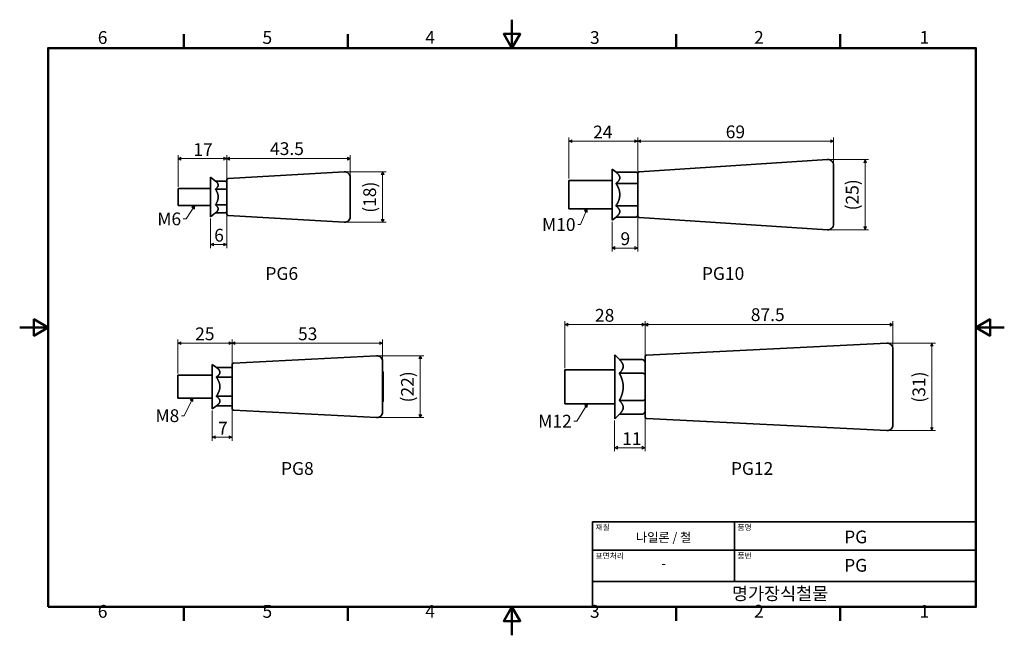
# Model space of a CAD drawing. Units: millimetres. Extents: x 0 to 347, y 0 to 217.
import ezdxf

# ---------------------------------------------------------------- set-up
doc = ezdxf.new("R2010")
doc.units = ezdxf.units.MM
doc.layers.get('0').update_dxf_attribs({"color": 3, "true_color": 0x00ff00})
for name, color, linetype, lineweight in [('MGJS 치수(ISO)', 7, 'Continuous', 18), ('경계(ISO)', 7, 'Continuous', 50), ('기호(ISO)', 7, 'Continuous', 18), ('외형선(ISO)', 7, 'Continuous', 35), ('제목(ISO)', 7, 'Continuous', 35)]:
    doc.layers.add(name, color=color, linetype=linetype, lineweight=lineweight)
doc.styles.add('MGJS 텍스트', font='NanumGothic.ttf')
doc.styles.add('주 문자 (ISO)', font='NanumGothic.ttf')
doc.dimstyles.new('MGJS', dxfattribs={"dimtxt": 4.5, "dimasz": 1, "dimexe": 1.25, "dimexo": 0.625, "dimtad": 1, "dimtoh": 1, "dimdec": 1, "dimrnd": 1e-08, "dimdsep": 46, "dimtxsty": 'MGJS 텍스트', "dimblk": 'Filled-1', "dimcen": 0.09, "dimclrd": 250, "dimclre": 250, "dimclrt": 256, "dimadec": 0, "dimazin": 1, "dimtfac": 0.7, "dimtdec": 1, "dimtmove": 0, "dimatfit": 3, "dimfxl": 1, "dimtolj": 1, "dimlwd": -1, "dimlwe": -1, "dimarcsym": 0})
doc.dimstyles.new('기본값 - 방법 1b (ISO)$7', dxfattribs={"dimtxt": 4.5, "dimasz": 1, "dimexe": 3.175, "dimexo": 0, "dimgap": 0.762, "dimtad": 1, "dimtoh": 1, "dimrnd": 1e-08, "dimtxsty": '주 문자 (ISO)', "dimcen": 0.09, "dimdle": 10, "dimclrd": 7, "dimclre": 256, "dimclrt": 256, "dimazin": 2, "dimtfac": 0.777778, "dimtmove": 0, "dimatfit": 3, "dimldrblk": 'Filled-1', "dimfxl": 1, "dimtolj": 1, "dimlwd": -1, "dimlwe": -1, "dimarcsym": 0})

# ---------------------------------------------------------------- blocks, each defined once
blk = doc.blocks.new('경계 Default Border')
at = {"layer": '경계(ISO)'}
for p, q in [((57.8, 206.76), (57.8, 211.66)), ((115.6, 206.76), (115.6, 211.66)), ((231.2, 206.76), (231.2, 211.66)), ((289, 206.76), (289, 211.66)), ((57.8, 10), (57.8, 5.1)), ((115.6, 10), (115.6, 5.1)), ((231.2, 10), (231.2, 5.1)), ((289, 10), (289, 5.1))]:
    blk.add_line(p, q, dxfattribs=at)
at = {"layer": '경계(ISO)', "flags": 128}
for points in [[(173.4, 216.76), (173.4, 206.76), (170.51, 211.76), (176.29, 211.76), (173.4, 206.76)], [(10, 10), (10, 206.76), (336.8, 206.76), (336.8, 10), (10, 10)], [(0, 108.38), (10, 108.38), (5, 111.27), (5, 105.49), (10, 108.38)], [(346.8, 108.38), (336.8, 108.38), (341.8, 111.27), (341.8, 105.49), (336.8, 108.38)], [(173.4, 0), (173.4, 10), (170.51, 5), (176.29, 5), (173.4, 10)]]:
    blk.add_lwpolyline(points, dxfattribs=at)
at = {"layer": '경계(ISO)', "char_height": 4.5, "attachment_point": 7, "style": 'MGJS 텍스트'}
for s, insert in [('6', (27.5, 206.83)), ('5', (85.51, 206.83)), ('4', (142.88, 206.87)), ('3', (200.86, 206.83)), ('2', (258.66, 206.87)), ('1', (316.97, 206.87)), ('6', (27.5, 4.77)), ('5', (85.51, 4.77)), ('4', (142.88, 4.81)), ('3', (200.86, 4.77)), ('2', (258.66, 4.81)), ('1', (316.97, 4.81))]:
    blk.add_mtext(s, dxfattribs=dict(at, insert=insert))
blk = doc.blocks.new('제목 블록 ISO')
at = {"layer": '제목(ISO)'}
for p, q in [((71, 133), (71, 112)), ((71, 133), (206, 133)), ((121, 133), (121, 112)), ((206, 133), (206, 112)), ((71, 123), (206, 123)), ((71, 112), (206, 112)), ((71, 112), (71, 103)), ((206, 112), (206, 103)), ((206, 103), (71, 103))]:
    blk.add_line(p, q, dxfattribs=at)
at = {"layer": '제목(ISO)', "style": '주 문자 (ISO)'}
for s, insert, char_height, attachment_point in [('\\f나눔고딕|b0|i0;\\H2.0000;재질', (72, 132), 2, 1), ('\\f나눔고딕|b0|i0;\\H2.0000;품명', (122, 132), 2, 1), ('\\f나눔고딕|b0|i0;\\H3.1700;나일론 / 철', (96, 127.5), 3.17, 5), ('\\f나눔고딕|b0|i0;\\H2.0000;표면처리', (72, 122), 2, 1), ('\\f나눔고딕|b0|i0;\\H2.0000;품번', (122, 122), 2, 1), ('\\f나눔고딕|b0|i0;\\H3.1700;-', (96, 118.28), 3.17, 5)]:
    blk.add_mtext(s, dxfattribs=dict(at, insert=insert, char_height=char_height, attachment_point=attachment_point))
for tag, p in [('제목_001', (159.59, 125.39)), ('부품_번호_001', (159.59, 115.39)), ('회사_001', (120.08, 105.45))]:
    blk.add_attdef(tag, p, '', height=4.5, dxfattribs=at)
blk = doc.blocks.new('Filled-1')
at = {"color": 0}
for p, q in [((0, 0), (-1, 0.5)), ((-1, 0.5), (-1, -0.5)), ((-1, 0), (0, 0)), ((-1, -0.5), (0, 0))]:
    blk.add_line(p, q, dxfattribs=at)
at = {"color": 0, "flags": 128}
blk.add_lwpolyline([(-1, -0.5), (0, 0), (-1, 0.5), (-1, -0.5)], dxfattribs=at)
at = {"color": 0}
blk.add_solid([(-1, -0.5), (0, 0), (-1, 0.5), (-1, -0.5)], dxfattribs=at)
blk = doc.blocks.new('*D7')
at = {"layer": 'Defpoints', "color": 0, "transparency": 16777216}
for p in [(67.21, 147.37), (72.91, 148.29), (72.91, 137.61)]:
    blk.add_point(p, dxfattribs=at)
at = {"layer": 'MGJS 치수(ISO)', "color": 250, "true_color": 0x0f0f0f, "transparency": 16777216}
for p, q in [((67.21, 146.75), (67.21, 136.36)), ((72.91, 147.67), (72.91, 136.36)), ((68.21, 137.61), (71.91, 137.61))]:
    blk.add_line(p, q, dxfattribs=at)
at = {"layer": 'MGJS 치수(ISO)', "color": 250, "true_color": 0x0f0f0f, "transparency": 16777216, "rotation": 180}
blk.add_blockref('Filled-1', (67.21, 137.61), dxfattribs=at)
at = {"layer": 'MGJS 치수(ISO)', "color": 250, "true_color": 0x0f0f0f, "transparency": 16777216}
blk.add_blockref('Filled-1', (72.91, 137.61), dxfattribs=at)
at = {"layer": 'MGJS 치수(ISO)', "transparency": 16777216, "insert": (68.51, 143.13), "char_height": 4.5, "attachment_point": 1, "style": 'MGJS 텍스트'}
blk.add_mtext('\\A1;6', dxfattribs=at)
blk = doc.blocks.new('*D8')
at = {"layer": 'Defpoints', "color": 0, "transparency": 16777216}
for p in [(114.3, 163.2), (114.3, 145.44), (127.82, 145.44)]:
    blk.add_point(p, dxfattribs=at)
at = {"layer": 'MGJS 치수(ISO)', "color": 250, "true_color": 0x0f0f0f, "transparency": 16777216}
for p, q in [((114.92, 163.2), (129.07, 163.2)), ((127.82, 162.2), (127.82, 146.44)), ((114.92, 145.44), (129.07, 145.44))]:
    blk.add_line(p, q, dxfattribs=at)
for p, rotation in [((127.82, 163.2), 90), ((127.82, 145.44), 270)]:
    blk.add_blockref('Filled-1', p, dxfattribs=dict(at, rotation=rotation))
at = {"layer": 'MGJS 치수(ISO)', "transparency": 16777216, "insert": (121.02, 148.78), "char_height": 4.5, "attachment_point": 1, "rotation": 90, "style": 'MGJS 텍스트'}
blk.add_mtext('\\A1;(18)', dxfattribs=at)
blk = doc.blocks.new('*D9')
at = {"layer": 'Defpoints', "color": 0, "transparency": 16777216}
for p in [(116.41, 167.85), (72.91, 160.35), (116.41, 161.2)]:
    blk.add_point(p, dxfattribs=at)
at = {"layer": 'MGJS 치수(ISO)', "color": 250, "true_color": 0x0f0f0f, "transparency": 16777216}
for p, q in [((72.91, 160.98), (72.91, 169.1)), ((73.91, 167.85), (115.41, 167.85)), ((116.41, 161.83), (116.41, 169.1))]:
    blk.add_line(p, q, dxfattribs=at)
at = {"layer": 'MGJS 치수(ISO)', "color": 250, "true_color": 0x0f0f0f, "transparency": 16777216, "rotation": 180}
blk.add_blockref('Filled-1', (72.91, 167.85), dxfattribs=at)
at = {"layer": 'MGJS 치수(ISO)', "color": 250, "true_color": 0x0f0f0f, "transparency": 16777216}
blk.add_blockref('Filled-1', (116.41, 167.85), dxfattribs=at)
at = {"layer": 'MGJS 치수(ISO)', "transparency": 16777216, "insert": (88.18, 173.61), "char_height": 4.5, "attachment_point": 1, "style": 'MGJS 텍스트'}
blk.add_mtext('\\A1;43.5', dxfattribs=at)
blk = doc.blocks.new('*D10')
at = {"layer": 'Defpoints', "color": 0, "transparency": 16777216}
for p in [(72.91, 167.85), (72.91, 160.35), (55.81, 157.32)]:
    blk.add_point(p, dxfattribs=at)
at = {"layer": 'MGJS 치수(ISO)', "color": 250, "true_color": 0x0f0f0f, "transparency": 16777216}
for p, q in [((55.81, 157.95), (55.81, 169.1)), ((56.81, 167.85), (71.91, 167.85)), ((72.91, 160.98), (72.91, 169.1))]:
    blk.add_line(p, q, dxfattribs=at)
at = {"layer": 'MGJS 치수(ISO)', "color": 250, "true_color": 0x0f0f0f, "transparency": 16777216, "rotation": 180}
blk.add_blockref('Filled-1', (55.81, 167.85), dxfattribs=at)
at = {"layer": 'MGJS 치수(ISO)', "color": 250, "true_color": 0x0f0f0f, "transparency": 16777216}
blk.add_blockref('Filled-1', (72.91, 167.85), dxfattribs=at)
at = {"layer": 'MGJS 치수(ISO)', "transparency": 16777216, "insert": (61.17, 173.28), "char_height": 4.5, "attachment_point": 1, "style": 'MGJS 텍스트'}
blk.add_mtext('\\A1;17', dxfattribs=at)
blk = doc.blocks.new('*D11')
at = {"layer": 'Defpoints', "color": 0, "transparency": 16777216}
for p in [(67.82, 79.74), (74.82, 79.72), (74.82, 69.75)]:
    blk.add_point(p, dxfattribs=at)
at = {"layer": 'MGJS 치수(ISO)', "color": 250, "true_color": 0x0f0f0f, "transparency": 16777216}
for p, q in [((67.82, 79.12), (67.82, 68.5)), ((74.82, 79.09), (74.82, 68.5)), ((68.82, 69.75), (73.82, 69.75))]:
    blk.add_line(p, q, dxfattribs=at)
at = {"layer": 'MGJS 치수(ISO)', "color": 250, "true_color": 0x0f0f0f, "transparency": 16777216, "rotation": 180}
blk.add_blockref('Filled-1', (67.82, 69.75), dxfattribs=at)
at = {"layer": 'MGJS 치수(ISO)', "color": 250, "true_color": 0x0f0f0f, "transparency": 16777216}
blk.add_blockref('Filled-1', (74.82, 69.75), dxfattribs=at)
at = {"layer": 'MGJS 치수(ISO)', "transparency": 16777216, "insert": (69.85, 75.17), "char_height": 4.5, "attachment_point": 1, "style": 'MGJS 텍스트'}
blk.add_mtext('\\A1;7', dxfattribs=at)
blk = doc.blocks.new('*D12')
at = {"layer": 'Defpoints', "color": 0, "transparency": 16777216}
for p in [(125.72, 98.43), (125.72, 76.65), (141.11, 76.65)]:
    blk.add_point(p, dxfattribs=at)
at = {"layer": 'MGJS 치수(ISO)', "color": 250, "true_color": 0x0f0f0f, "transparency": 16777216}
for p, q in [((126.34, 98.43), (142.36, 98.43)), ((141.11, 97.43), (141.11, 77.65)), ((126.34, 76.65), (142.36, 76.65))]:
    blk.add_line(p, q, dxfattribs=at)
for p, rotation in [((141.11, 98.43), 90), ((141.11, 76.65), 270)]:
    blk.add_blockref('Filled-1', p, dxfattribs=dict(at, rotation=rotation))
at = {"layer": 'MGJS 치수(ISO)', "transparency": 16777216, "insert": (134.32, 81.99), "char_height": 4.5, "attachment_point": 1, "rotation": 90, "style": 'MGJS 텍스트'}
blk.add_mtext('\\A1;(22)', dxfattribs=at)
blk = doc.blocks.new('*D13')
at = {"layer": 'Defpoints', "color": 0, "transparency": 16777216}
for p in [(127.82, 102.87), (74.82, 95.37), (127.82, 96.44)]:
    blk.add_point(p, dxfattribs=at)
at = {"layer": 'MGJS 치수(ISO)', "color": 250, "true_color": 0x0f0f0f, "transparency": 16777216}
for p, q in [((74.82, 95.99), (74.82, 104.12)), ((127.82, 97.06), (127.82, 104.12)), ((75.82, 102.87), (126.82, 102.87))]:
    blk.add_line(p, q, dxfattribs=at)
at = {"layer": 'MGJS 치수(ISO)', "color": 250, "true_color": 0x0f0f0f, "transparency": 16777216, "rotation": 180}
blk.add_blockref('Filled-1', (74.82, 102.87), dxfattribs=at)
at = {"layer": 'MGJS 치수(ISO)', "color": 250, "true_color": 0x0f0f0f, "transparency": 16777216}
blk.add_blockref('Filled-1', (127.82, 102.87), dxfattribs=at)
at = {"layer": 'MGJS 치수(ISO)', "transparency": 16777216, "insert": (98.03, 108.4), "char_height": 4.5, "attachment_point": 1, "style": 'MGJS 텍스트'}
blk.add_mtext('\\A1;53', dxfattribs=at)
blk = doc.blocks.new('*D14')
at = {"layer": 'Defpoints', "color": 0, "transparency": 16777216}
for p in [(74.82, 102.87), (74.82, 95.37), (55.72, 91.54)]:
    blk.add_point(p, dxfattribs=at)
at = {"layer": 'MGJS 치수(ISO)', "color": 250, "true_color": 0x0f0f0f, "transparency": 16777216}
for p, q in [((55.72, 92.17), (55.72, 104.12)), ((74.82, 95.99), (74.82, 104.12)), ((56.72, 102.87), (73.82, 102.87))]:
    blk.add_line(p, q, dxfattribs=at)
at = {"layer": 'MGJS 치수(ISO)', "color": 250, "true_color": 0x0f0f0f, "transparency": 16777216, "rotation": 180}
blk.add_blockref('Filled-1', (55.72, 102.87), dxfattribs=at)
at = {"layer": 'MGJS 치수(ISO)', "color": 250, "true_color": 0x0f0f0f, "transparency": 16777216}
blk.add_blockref('Filled-1', (74.82, 102.87), dxfattribs=at)
at = {"layer": 'MGJS 치수(ISO)', "transparency": 16777216, "insert": (61.8, 108.39), "char_height": 4.5, "attachment_point": 1, "style": 'MGJS 텍스트'}
blk.add_mtext('\\A1;25', dxfattribs=at)
blk = doc.blocks.new('*D15')
at = {"layer": 'Defpoints', "color": 0, "transparency": 16777216}
for p in [(284.54, 167.52), (284.67, 142.79), (297.77, 142.79)]:
    blk.add_point(p, dxfattribs=at)
at = {"layer": 'MGJS 치수(ISO)', "color": 250, "true_color": 0x0f0f0f, "transparency": 16777216}
for p, q in [((285.16, 167.52), (299.02, 167.52)), ((297.77, 166.52), (297.77, 143.79)), ((285.29, 142.79), (299.02, 142.79))]:
    blk.add_line(p, q, dxfattribs=at)
for p, rotation in [((297.77, 167.52), 90), ((297.77, 142.79), 270)]:
    blk.add_blockref('Filled-1', p, dxfattribs=dict(at, rotation=rotation))
at = {"layer": 'MGJS 치수(ISO)', "transparency": 16777216, "insert": (290.98, 149.61), "char_height": 4.5, "attachment_point": 1, "rotation": 90, "style": 'MGJS 텍스트'}
blk.add_mtext('\\A1;(25)', dxfattribs=at)
blk = doc.blocks.new('*D16')
at = {"layer": 'Defpoints', "color": 0, "transparency": 16777216}
for p in [(208.67, 146.16), (217.67, 147.58), (217.67, 136.37)]:
    blk.add_point(p, dxfattribs=at)
at = {"layer": 'MGJS 치수(ISO)', "color": 250, "true_color": 0x0f0f0f, "transparency": 16777216}
for p, q in [((217.67, 146.95), (217.67, 135.12)), ((208.67, 145.54), (208.67, 135.12)), ((209.67, 136.37), (216.67, 136.37))]:
    blk.add_line(p, q, dxfattribs=at)
at = {"layer": 'MGJS 치수(ISO)', "color": 250, "true_color": 0x0f0f0f, "transparency": 16777216, "rotation": 180}
blk.add_blockref('Filled-1', (208.67, 136.37), dxfattribs=at)
at = {"layer": 'MGJS 치수(ISO)', "color": 250, "true_color": 0x0f0f0f, "transparency": 16777216}
blk.add_blockref('Filled-1', (217.67, 136.37), dxfattribs=at)
at = {"layer": 'MGJS 치수(ISO)', "transparency": 16777216, "insert": (211.61, 141.9), "char_height": 4.5, "attachment_point": 1, "style": 'MGJS 텍스트'}
blk.add_mtext('\\A1;9', dxfattribs=at)
blk = doc.blocks.new('*D17')
at = {"layer": 'Defpoints', "color": 0, "transparency": 16777216}
for p in [(193.47, 173.99), (193.47, 160.16), (217.67, 162.74)]:
    blk.add_point(p, dxfattribs=at)
at = {"layer": 'MGJS 치수(ISO)', "color": 250, "true_color": 0x0f0f0f, "transparency": 16777216}
for p, q in [((193.47, 160.79), (193.47, 175.24)), ((216.67, 173.99), (194.47, 173.99)), ((217.67, 163.37), (217.67, 175.24))]:
    blk.add_line(p, q, dxfattribs=at)
at = {"layer": 'MGJS 치수(ISO)', "color": 250, "true_color": 0x0f0f0f, "transparency": 16777216, "rotation": 180}
blk.add_blockref('Filled-1', (193.47, 173.99), dxfattribs=at)
at = {"layer": 'MGJS 치수(ISO)', "color": 250, "true_color": 0x0f0f0f, "transparency": 16777216}
blk.add_blockref('Filled-1', (217.67, 173.99), dxfattribs=at)
at = {"layer": 'MGJS 치수(ISO)', "transparency": 16777216, "insert": (201.97, 179.47), "char_height": 4.5, "attachment_point": 1, "style": 'MGJS 텍스트'}
blk.add_mtext('\\A1;24', dxfattribs=at)
blk = doc.blocks.new('*D18')
at = {"layer": 'Defpoints', "color": 0, "transparency": 16777216}
for p in [(286.67, 173.99), (286.67, 165.53), (217.67, 162.74)]:
    blk.add_point(p, dxfattribs=at)
at = {"layer": 'MGJS 치수(ISO)', "color": 250, "true_color": 0x0f0f0f, "transparency": 16777216}
for p, q in [((217.67, 163.37), (217.67, 175.24)), ((218.67, 173.99), (285.67, 173.99)), ((286.67, 166.15), (286.67, 175.24))]:
    blk.add_line(p, q, dxfattribs=at)
at = {"layer": 'MGJS 치수(ISO)', "color": 250, "true_color": 0x0f0f0f, "transparency": 16777216, "rotation": 180}
blk.add_blockref('Filled-1', (217.67, 173.99), dxfattribs=at)
at = {"layer": 'MGJS 치수(ISO)', "color": 250, "true_color": 0x0f0f0f, "transparency": 16777216}
blk.add_blockref('Filled-1', (286.67, 173.99), dxfattribs=at)
at = {"layer": 'MGJS 치수(ISO)', "transparency": 16777216, "insert": (248.68, 179.52), "char_height": 4.5, "attachment_point": 1, "style": 'MGJS 텍스트'}
blk.add_mtext('\\A1;69', dxfattribs=at)
blk = doc.blocks.new('*D19')
at = {"layer": 'Defpoints', "color": 0, "transparency": 16777216}
for p in [(220.26, 76.8), (209.56, 76.22), (220.26, 66.05)]:
    blk.add_point(p, dxfattribs=at)
at = {"layer": 'MGJS 치수(ISO)', "color": 250, "true_color": 0x0f0f0f, "transparency": 16777216}
for p, q in [((209.56, 75.59), (209.56, 64.8)), ((220.26, 76.17), (220.26, 64.8)), ((210.56, 66.05), (219.26, 66.05))]:
    blk.add_line(p, q, dxfattribs=at)
at = {"layer": 'MGJS 치수(ISO)', "color": 250, "true_color": 0x0f0f0f, "transparency": 16777216, "rotation": 180}
blk.add_blockref('Filled-1', (209.56, 66.05), dxfattribs=at)
at = {"layer": 'MGJS 치수(ISO)', "color": 250, "true_color": 0x0f0f0f, "transparency": 16777216}
blk.add_blockref('Filled-1', (220.26, 66.05), dxfattribs=at)
at = {"layer": 'MGJS 치수(ISO)', "transparency": 16777216, "insert": (212.23, 71.48), "char_height": 4.5, "attachment_point": 1, "style": 'MGJS 텍스트'}
blk.add_mtext('\\A1;11', dxfattribs=at)
blk = doc.blocks.new('*D20')
at = {"layer": 'Defpoints', "color": 0, "transparency": 16777216}
for p in [(305.46, 102.87), (305.46, 72.07), (321.26, 72.07)]:
    blk.add_point(p, dxfattribs=at)
at = {"layer": 'MGJS 치수(ISO)', "color": 250, "true_color": 0x0f0f0f, "transparency": 16777216}
for p, q in [((306.09, 102.87), (322.51, 102.87)), ((321.26, 101.87), (321.26, 73.07)), ((306.09, 72.07), (322.51, 72.07))]:
    blk.add_line(p, q, dxfattribs=at)
for p, rotation in [((321.26, 102.87), 90), ((321.26, 72.07), 270)]:
    blk.add_blockref('Filled-1', p, dxfattribs=dict(at, rotation=rotation))
at = {"layer": 'MGJS 치수(ISO)', "transparency": 16777216, "insert": (314.47, 81.92), "char_height": 4.5, "attachment_point": 1, "rotation": 90, "style": 'MGJS 텍스트'}
blk.add_mtext('\\A1;(31)', dxfattribs=at)
blk = doc.blocks.new('*D21')
at = {"layer": 'Defpoints', "color": 0, "transparency": 16777216}
for p in [(307.56, 109.39), (307.56, 100.87), (220.26, 98.14)]:
    blk.add_point(p, dxfattribs=at)
at = {"layer": 'MGJS 치수(ISO)', "color": 250, "true_color": 0x0f0f0f, "transparency": 16777216}
for p, q in [((220.26, 98.77), (220.26, 110.64)), ((221.26, 109.39), (306.56, 109.39)), ((307.56, 101.49), (307.56, 110.64))]:
    blk.add_line(p, q, dxfattribs=at)
at = {"layer": 'MGJS 치수(ISO)', "color": 250, "true_color": 0x0f0f0f, "transparency": 16777216, "rotation": 180}
blk.add_blockref('Filled-1', (220.26, 109.39), dxfattribs=at)
at = {"layer": 'MGJS 치수(ISO)', "color": 250, "true_color": 0x0f0f0f, "transparency": 16777216}
blk.add_blockref('Filled-1', (307.56, 109.39), dxfattribs=at)
at = {"layer": 'MGJS 치수(ISO)', "transparency": 16777216, "insert": (257.51, 115.15), "char_height": 4.5, "attachment_point": 1, "style": 'MGJS 텍스트'}
blk.add_mtext('\\A1;87.5', dxfattribs=at)
blk = doc.blocks.new('*D22')
at = {"layer": 'Defpoints', "color": 0, "transparency": 16777216}
for p in [(220.26, 109.39), (220.26, 98.14), (192.06, 93.47)]:
    blk.add_point(p, dxfattribs=at)
at = {"layer": 'MGJS 치수(ISO)', "color": 250, "true_color": 0x0f0f0f, "transparency": 16777216}
for p, q in [((192.06, 94.09), (192.06, 110.64)), ((193.06, 109.39), (219.26, 109.39)), ((220.26, 98.77), (220.26, 110.64))]:
    blk.add_line(p, q, dxfattribs=at)
at = {"layer": 'MGJS 치수(ISO)', "color": 250, "true_color": 0x0f0f0f, "transparency": 16777216, "rotation": 180}
blk.add_blockref('Filled-1', (192.06, 109.39), dxfattribs=at)
at = {"layer": 'MGJS 치수(ISO)', "color": 250, "true_color": 0x0f0f0f, "transparency": 16777216}
blk.add_blockref('Filled-1', (220.26, 109.39), dxfattribs=at)
at = {"layer": 'MGJS 치수(ISO)', "transparency": 16777216, "insert": (202.63, 114.92), "char_height": 4.5, "attachment_point": 1, "style": 'MGJS 텍스트'}
blk.add_mtext('\\A1;28', dxfattribs=at)

msp = doc.modelspace()

# ---------------------------------------------------------------- linework, layer by layer
at = {"layer": '외형선(ISO)'}
for p, q in [((218.136, 163.24), (284.539, 167.523)), ((73.385, 160.849), (114.299, 163.201)), ((208.668, 146.16), (208.668, 164.16)), ((210.037, 163.07), (208.668, 164.16)), ((210.037, 163.07), (217.168, 163.07)), ((286.668, 165.527), (286.668, 144.793)), ((67.214, 147.372), (67.214, 161.272)), ((68.949, 159.922), (67.214, 161.272)), ((68.949, 159.922), (72.414, 159.922)), ((72.914, 148.294), (72.914, 160.35)), ((116.414, 161.204), (116.414, 147.44)), ((193.468, 150.16), (193.468, 160.16)), ((193.468, 160.16), (208.668, 160.16)), ((217.668, 147.579), (217.668, 162.741)), ((55.814, 151.322), (55.814, 157.322)), ((55.814, 157.322), (67.214, 157.322)), ((68.949, 157.122), (72.414, 157.122)), ((210.037, 159.115), (217.168, 159.115)), ((55.814, 151.322), (67.214, 151.322)), ((68.949, 151.522), (72.414, 151.522)), ((193.468, 150.16), (208.668, 150.16)), ((210.037, 151.205), (217.168, 151.205)), ((68.949, 148.722), (67.214, 147.372)), ((68.949, 148.722), (72.414, 148.722)), ((73.385, 147.795), (114.299, 145.444)), ((210.037, 147.251), (208.668, 146.16)), ((210.037, 147.251), (217.168, 147.251)), ((218.136, 147.08), (284.539, 142.798)), ((220.738, 98.644), (305.464, 102.865)), ((307.563, 100.868), (307.563, 74.072)), ((75.294, 95.865), (125.717, 98.433)), ((209.563, 76.22), (209.563, 98.72)), ((211.227, 97.112), (209.563, 98.72)), ((211.227, 97.112), (219.263, 97.112)), ((220.263, 76.796), (220.263, 98.144)), ((67.819, 79.74), (67.819, 95.34)), ((69.266, 94.295), (67.819, 95.34)), ((69.266, 94.295), (74.319, 94.295)), ((74.819, 79.716), (74.819, 95.365)), ((127.819, 96.436), (127.819, 78.645)), ((55.719, 83.54), (55.719, 91.54)), ((55.719, 91.54), (67.819, 91.54)), ((69.266, 90.918), (74.319, 90.918)), ((128.019, 92.79), (127.819, 92.99)), ((128.019, 92.79), (128.019, 82.29)), ((192.063, 81.47), (192.063, 93.47)), ((192.063, 93.47), (209.563, 93.47)), ((211.227, 92.291), (219.263, 92.291)), ((55.719, 83.54), (67.819, 83.54)), ((69.266, 84.163), (74.319, 84.163)), ((69.266, 80.785), (67.819, 79.74)), ((69.266, 80.785), (74.319, 80.785)), ((128.019, 82.29), (127.819, 82.09)), ((192.063, 81.47), (209.563, 81.47)), ((211.227, 82.649), (219.263, 82.649)), ((75.294, 79.216), (125.717, 76.647)), ((211.227, 77.828), (209.563, 76.22)), ((211.227, 77.828), (219.263, 77.828)), ((220.738, 76.296), (305.464, 72.075))]:
    msp.add_line(p, q, dxfattribs=at)
for centre, radius, start, end in [((284.668, 165.527), 2, 0, 93.69005), ((114.414, 161.204), 2, 0, 93.28924), ((218.168, 162.741), 0.5, 93.69005, 180), ((73.414, 160.35), 0.5, 93.28924, 180), ((73.414, 148.294), 0.5, 180, 266.71076), ((114.414, 147.44), 2, 266.71076, 0), ((218.168, 147.579), 0.5, 180, 266.30995), ((284.668, 144.793), 2, 266.30995, 0), ((305.563, 100.868), 2, 0, 92.85259), ((125.819, 96.436), 2, 0, 92.91632), ((220.763, 98.144), 0.5, 92.85259, 180), ((75.319, 95.365), 0.5, 92.91632, 180), ((75.319, 79.716), 0.5, 180, 267.08368), ((125.819, 78.645), 2, 267.08368, 0), ((220.763, 76.796), 0.5, 180, 267.14741), ((305.563, 74.072), 2, 267.14741, 0)]:
    msp.add_arc(centre, radius, start, end, dxfattribs=at)
for centre, major_axis, ratio, start_param, end_param in [((217.168, 162.493), (0, 0.577), 0.8660254, 4.712389, 6.2831853), ((72.414, 159.345), (0, 0.577), 0.8660254, 4.712389, 6.2831853), ((72.414, 156.834), (-0.5, 0), 0.5773503, 3.1415927, 4.712389), ((217.168, 158.826), (-0.5, 0), 0.5773503, 3.1415927, 4.712389), ((72.414, 151.811), (-0.5, 0), 0.5773503, 1.5707963, 3.1415927), ((72.414, 149.299), (0, -0.577), 0.8660254, 0, 1.5707963), ((217.168, 151.494), (-0.5, 0), 0.5773503, 1.5707963, 3.1415927), ((217.168, 147.828), (0, -0.577), 0.8660254, 0, 1.5707963), ((219.263, 95.957), (0, 1.155), 0.8660254, 4.712389, 6.2831853), ((74.319, 93.718), (0, 0.577), 0.8660254, 4.712389, 6.2831853), ((74.319, 90.629), (-0.5, 0), 0.5773503, 3.1415927, 4.712389), ((219.263, 91.713), (-1, 0), 0.5773503, 3.1415927, 4.712389), ((74.319, 84.452), (-0.5, 0), 0.5773503, 1.5707963, 3.1415927), ((74.319, 81.363), (0, -0.577), 0.8660254, 0, 1.5707963), ((219.263, 83.226), (-1, 0), 0.5773503, 1.5707963, 3.1415927), ((219.263, 78.983), (0, -1.155), 0.8660254, 0, 1.5707963)]:
    msp.add_ellipse(centre, major_axis=major_axis, ratio=ratio, start_param=start_param, end_param=end_param, dxfattribs=at)
for points, weights in [([(210.037, 163.07), (211.368, 162.01), (211.368, 161.093)], [1.03095415878, 1.05389693068, 1]), ([(68.949, 159.922), (69.914, 159.172), (69.914, 158.522)], [1.04888359565, 1.063021648, 1]), ([(211.368, 161.093), (211.368, 160.175), (210.037, 159.115)], [1, 1.05389693068, 1.03095415878]), ([(69.914, 158.522), (69.914, 157.873), (68.949, 157.122)], [1, 1.063021648, 1.04888359565]), ([(68.949, 157.122), (69.914, 155.622), (69.914, 154.322)], [1.04888359565, 1.063021648, 1]), ([(210.037, 159.115), (211.368, 156.996), (211.368, 155.16)], [1.03095415878, 1.05389693068, 1]), ([(69.914, 154.322), (69.914, 153.023), (68.949, 151.522)], [1, 1.063021648, 1.04888359565]), ([(211.368, 155.16), (211.368, 153.325), (210.037, 151.205)], [1, 1.05389693068, 1.03095415878]), ([(68.949, 151.522), (69.914, 150.772), (69.914, 150.122)], [1.04888359565, 1.063021648, 1]), ([(69.914, 150.122), (69.914, 149.472), (68.949, 148.722)], [1, 1.063021648, 1.04888359565]), ([(210.037, 151.205), (211.368, 150.146), (211.368, 149.228)], [1.03095415878, 1.05389693068, 1]), ([(211.368, 149.228), (211.368, 148.31), (210.037, 147.251)], [1, 1.05389693068, 1.03095415878]), ([(211.227, 97.112), (212.563, 95.82), (212.563, 94.701)], [1.0363100812, 1.05663094075, 1]), ([(69.266, 94.295), (70.519, 93.39), (70.519, 92.607)], [1.03410688833, 1.05550714565, 1]), ([(212.563, 94.701), (212.563, 93.583), (211.227, 92.291)], [1, 1.05663094075, 1.0363100812]), ([(70.519, 92.607), (70.519, 91.823), (69.266, 90.918)], [1, 1.05550714565, 1.03410688833]), ([(69.266, 90.918), (70.519, 89.108), (70.519, 87.54)], [1.03410688833, 1.05550714565, 1]), ([(211.227, 92.291), (212.563, 89.707), (212.563, 87.47)], [1.0363100812, 1.05663094075, 1]), ([(70.519, 87.54), (70.519, 85.973), (69.266, 84.163)], [1, 1.05550714565, 1.03410688833]), ([(212.563, 87.47), (212.563, 85.233), (211.227, 82.649)], [1, 1.05663094075, 1.0363100812]), ([(69.266, 84.163), (70.519, 83.258), (70.519, 82.474)], [1.03410688833, 1.05550714565, 1]), ([(70.519, 82.474), (70.519, 81.69), (69.266, 80.785)], [1, 1.05550714565, 1.03410688833]), ([(211.227, 82.649), (212.563, 81.357), (212.563, 80.239)], [1.0363100812, 1.05663094075, 1]), ([(212.563, 80.239), (212.563, 79.12), (211.227, 77.828)], [1, 1.05663094075, 1.0363100812])]:
    msp.add_rational_spline(points, weights, degree=2, dxfattribs=at)

# ---------------------------------------------------------------- block references
msp.add_blockref('경계 Default Border', (0, 0))
msp.add_blockref('제목 블록 ISO', (130.8, -93)).add_auto_attribs({'제목_001': 'PG', '부품_번호_001': 'PG', '회사_001': '명가장식철물'})

# ---------------------------------------------------------------- texts
at = {"layer": '기호(ISO)', "char_height": 4.5, "attachment_point": 3, "style": '주 문자 (ISO)'}
for s, insert, width in [('{M6}', (56.86, 148.871), 9.54803), ('{M10}', (195.784, 146.882), 13.22088), ('{M8}', (56.21, 79.579), 9.54803), ('{M12}', (194.445, 77.645), 13.22088)]:
    msp.add_mtext(s, dxfattribs=dict(at, insert=insert, width=width))
at = {"layer": '기호(ISO)', "char_height": 4.5, "attachment_point": 1, "style": '주 문자 (ISO)'}
for s, insert in [('PG6', (86.538, 129.637)), ('PG10', (240.274, 129.637)), ('PG8', (92.037, 60.992)), ('PG12', (250.498, 60.992))]:
    msp.add_mtext(s, dxfattribs=dict(at, insert=insert))

# ---------------------------------------------------------------- dimensions: what is measured, and where the dimension line sits
at = {"layer": 'MGJS 치수(ISO)', "color": 250, "true_color": 0x0f0f0f}
for base, p1, p2, override, picture, middle in [((193.468, 173.991), (217.668, 162.741), (193.468, 160.16), {"dimtoh": 0, "dimdec": 0, "dimtp": 0, "dimtm": 0, "dimtdec": 1, "dimtofl": 0, "dimatfit": 1}, '*D17', (205.568, 173.991)), ((286.668, 173.991), (217.668, 162.741), (286.668, 165.527), {"dimtoh": 0, "dimdec": 1, "dimtp": 0, "dimtm": 0, "dimtdec": 1, "dimtofl": 0, "dimatfit": 1}, '*D18', (252.168, 173.991)), ((116.414, 167.85), (72.914, 160.35), (116.414, 161.204), {"dimtoh": 0, "dimdec": 1, "dimtp": 0, "dimtm": 0, "dimtdec": 1, "dimtofl": 0, "dimatfit": 1}, '*D9', (94.664, 167.85)), ((72.914, 167.85), (55.814, 157.322), (72.914, 160.35), {"dimtoh": 0, "dimdec": 0, "dimtp": 0, "dimtm": 0, "dimtdec": 1, "dimtofl": 0, "dimatfit": 1}, '*D10', (64.364, 167.85)), ((72.914, 137.609), (67.214, 147.372), (72.914, 148.294), {"dimtoh": 0, "dimdec": 0, "dimtp": 0, "dimtm": 0, "dimtdec": 1, "dimtofl": 0, "dimatfit": 1}, '*D7', (70.064, 137.609)), ((217.668, 136.374), (208.668, 146.16), (217.668, 147.579), {"dimtoh": 0, "dimdec": 1, "dimtp": 0, "dimtm": 0, "dimtdec": 1, "dimtofl": 0, "dimatfit": 1}, '*D16', (213.168, 136.374)), ((220.263, 109.394), (192.063, 93.47), (220.263, 98.144), {"dimtoh": 0, "dimdec": 0, "dimtp": 0, "dimtm": 0, "dimtdec": 1, "dimtofl": 0, "dimatfit": 1}, '*D22', (206.163, 109.394)), ((307.563, 109.394), (220.263, 98.144), (307.563, 100.868), {"dimtoh": 0, "dimdec": 1, "dimlfac": 1.002291, "dimtp": 0, "dimtm": 0, "dimtdec": 1, "dimtofl": 0, "dimatfit": 1}, '*D21', (263.913, 109.394)), ((74.819, 102.865), (55.719, 91.54), (74.819, 95.365), {"dimtoh": 0, "dimdec": 0, "dimlfac": 1.308901, "dimtp": 0, "dimtm": 0, "dimtdec": 1, "dimtofl": 0, "dimatfit": 1}, '*D14', (65.269, 102.865)), ((127.819, 102.865), (74.819, 95.365), (127.819, 96.436), {"dimtoh": 0, "dimdec": 1, "dimtp": 0, "dimtm": 0, "dimtdec": 1, "dimtofl": 0, "dimatfit": 1}, '*D13', (101.319, 102.865)), ((74.819, 69.747), (67.819, 79.74), (74.819, 79.716), {"dimtoh": 0, "dimdec": 1, "dimtp": 0, "dimtm": 0, "dimtdec": 1, "dimtofl": 0, "dimatfit": 1}, '*D11', (71.319, 69.747)), ((220.263, 66.048), (209.563, 76.22), (220.263, 76.796), {"dimtoh": 0, "dimdec": 0, "dimtp": 0, "dimtm": 0, "dimtdec": 1, "dimtofl": 0, "dimatfit": 1}, '*D19', (214.913, 66.048))]:
    dim = msp.add_linear_dim(base=base, p1=p1, p2=p2, angle=180, dimstyle='MGJS', override=override, dxfattribs=at)
    dim.commit()
    dim.dimension.update_dxf_attribs({"geometry": picture, "text_midpoint": middle, "dimtype": 160})
for base, p1, p2, picture, middle in [((297.773, 142.793), (284.539, 167.523), (284.668, 142.793), '*D15', (297.773, 155.158)), ((127.817, 145.444), (114.299, 163.201), (114.299, 145.444), '*D8', (127.817, 154.322)), ((321.265, 72.075), (305.464, 102.865), (305.464, 72.075), '*D20', (321.265, 87.47)), ((141.111, 76.647), (125.717, 98.433), (125.717, 76.647), '*D12', (141.111, 87.54))]:
    dim = msp.add_linear_dim(base=base, p1=p1, p2=p2, angle=90, text='(<>)', dimstyle='MGJS', override={"dimgap": 0.625, "dimtoh": 0, "dimdec": 0, "dimtol": 0, "dimlim": 0, "dimtp": 0, "dimtm": 0, "dimtdec": 1, "dimtofl": 0, "dimatfit": 1}, dxfattribs=at)
    dim.commit()
    dim.dimension.update_dxf_attribs({"geometry": picture, "text_midpoint": middle, "dimtype": 160})

# ---------------------------------------------------------------- leaders
at = {"layer": '기호(ISO)', "color": 7, "annotation_type": 0, "has_hookline": 1, "hookline_direction": 1}
for points, text_width in [([(61.632, 151.322), (58.622, 146.621), (57.622, 146.621)], 9.155), ([(199.825, 150.16), (197.546, 144.632), (196.546, 144.632)], 13.056), ([(60.944, 83.54), (57.972, 77.329), (56.972, 77.329)], 9.18), ([(200.014, 81.47), (196.207, 75.395), (195.207, 75.395)], 12.805)]:
    msp.add_leader(points, dimstyle='기본값 - 방법 1b (ISO)$7', override={"dimtad": 0}, dxfattribs=dict(at, text_width=text_width))

doc.saveas('drawing.dxf')
